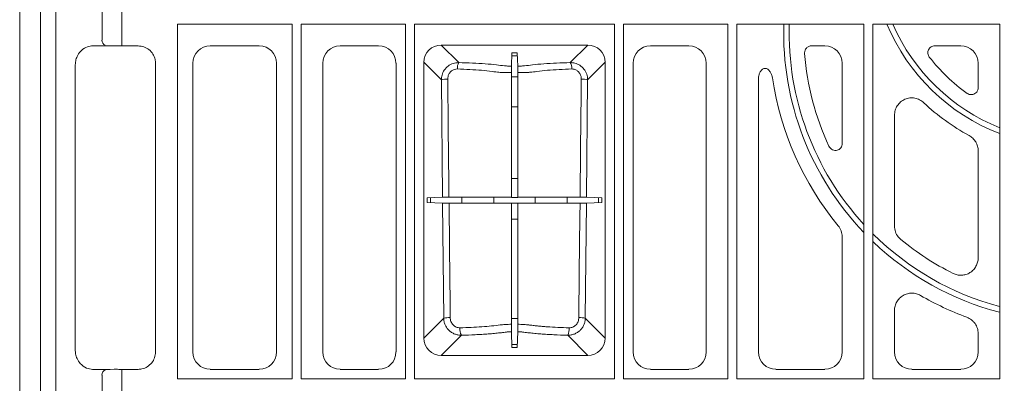
# Model space of a CAD drawing. Units: inches. Extents: x 95 to 119694, y 166 to 11046.
# Drawn here: x 14180 to 14463, y 3148 to 3252 of the extents above; entities that cross this region are included whole.
import ezdxf

# ---------------------------------------------------------------- set-up
doc = ezdxf.new("R2010")
doc.units = ezdxf.units.IN
doc.header["$MEASUREMENT"] = 0
doc.layers.get('0').update_dxf_attribs({"lineweight": 0})
doc.layers.add('ACO STORM-BRIXX', color=7, linetype='Continuous', lineweight=15)
doc.styles.add('_TCW_TXTSTY_1', font='verdana.ttf', dxfattribs={"height": 92.307693})

# ---------------------------------------------------------------- blocks, each defined once
blk = doc.blocks.new('panel')
at = {"layer": 'ACO STORM-BRIXX'}
for p, q in [((-296, 443.5), (-296, -443.5)), ((296, 443.5), (296, -443.5)), ((-291.55, 443.37), (-291.55, -443.37)), ((-278.34, 333.6), (-278.34, 321.9)), ((-272.69, 321.84), (-272.69, 333.66)), ((-256.7, 224.8), (-256.7, 326.45)), ((-256.7, 326.45), (-223.8, 326.45)), ((-223.8, 224.8), (-223.8, 326.45)), ((-221.2, 224.8), (-221.2, 326.45)), ((-221.2, 326.45), (-191.3, 326.45)), ((-191.3, 326.45), (-191.3, 224.8)), ((-188.7, 224.8), (-188.7, 326.45)), ((-188.7, 326.45), (-131.3, 326.45)), ((-131.3, 326.45), (-131.3, 224.8)), ((-128.7, 224.8), (-128.7, 326.45)), ((-128.7, 326.45), (-98.8, 326.45)), ((-98.8, 326.45), (-98.8, 224.8)), ((-96.2, 224.8), (-96.2, 326.45)), ((-96.2, 326.45), (-59.8, 326.45)), ((-59.8, 326.45), (-59.8, 224.8)), ((-57.2, 224.8), (-57.2, 326.45)), ((-57.2, 326.45), (-20.8, 326.45)), ((-20.8, 326.45), (-20.8, 224.8)), ((-275.99, 320.25), (-281.02, 320.25)), ((-267.98, 320.25), (-273.17, 320.25)), ((-272.69, 321.84), (-272.69, 320.35)), ((-247.27, 320.25), (-233.23, 320.25)), ((-198.98, 320.25), (-210.02, 320.25)), ((-181.03, 320.49), (-138.97, 320.49)), ((-175.99, 315.46), (-181.03, 320.49)), ((-138.97, 320.49), (-144.01, 315.46)), ((-121.02, 320.25), (-109.98, 320.25)), ((-74.79, 320.25), (-70.98, 320.25)), ((-39.44, 320.25), (-31.98, 320.25)), ((-160.77, 318.22), (-160.9, 314.4)), ((-160.79, 317.42), (-159.21, 317.42)), ((-159.23, 318.22), (-160.77, 318.22)), ((-159.23, 318.22), (-159.1, 314.4)), ((-286, 314.81), (-286, 232.94)), ((-263, 232.48), (-263, 315.27)), ((-252.25, 232.48), (-252.25, 315.27)), ((-228.25, 315.27), (-228.25, 232.48)), ((-215, 315.27), (-215, 232.48)), ((-194, 232.48), (-194, 315.27)), ((-185.99, 236.47), (-185.99, 315.53)), ((-185.99, 315.53), (-180.98, 310.52)), ((-139.02, 310.52), (-134.01, 315.53)), ((-134.01, 315.53), (-134.01, 236.47)), ((-126, 232.48), (-126, 315.27)), ((-105, 315.27), (-105, 232.48)), ((-66, 315.27), (-66, 292.33)), ((-27, 315.27), (-27, 308.25)), ((-159.09, 311.4), (-160.91, 311.4)), ((-90, 232.48), (-90, 310.8)), ((-180.98, 310.52), (-180.65, 276.82)), ((-139.35, 276.82), (-139.02, 310.52)), ((-160.91, 302.79), (-159.09, 302.79)), ((-51, 268.6), (-51, 300.33)), ((-27, 290.15), (-27, 259.47)), ((-159.09, 282.2), (-160.91, 282.2)), ((-180.65, 276.82), (-185.09, 276.66)), ((-175.13, 276.83), (-175.13, 275.17)), ((-165.89, 275.15), (-165.89, 276.85)), ((-160.91, 276.87), (-160.85, 276.81)), ((-160.85, 276.81), (-159.15, 276.81)), ((-159.09, 276.87), (-159.15, 276.81)), ((-154.11, 276.85), (-154.11, 275.15)), ((-144.87, 275.17), (-144.87, 276.83)), ((-134.91, 276.66), (-139.35, 276.82)), ((-185.09, 276.66), (-185.09, 275.34)), ((-180.63, 275.18), (-185.09, 275.34)), ((-184.06, 275.3), (-184.06, 276.7)), ((-180.63, 275.18), (-180.3, 242.16)), ((-160.91, 275.13), (-160.85, 275.18)), ((-159.15, 275.18), (-160.85, 275.18)), ((-159.09, 275.13), (-159.15, 275.18)), ((-139.7, 242.16), (-139.37, 275.18)), ((-134.91, 275.34), (-139.37, 275.18)), ((-135.94, 276.7), (-135.94, 275.3)), ((-134.91, 275.34), (-134.91, 276.66)), ((-160.91, 270.58), (-159.09, 270.58)), ((-66, 265.5), (-66, 232.48)), ((-51, 232.48), (-51, 244.36)), ((-180.3, 242.16), (-185.99, 236.47)), ((-160.91, 242.05), (-159.09, 242.05)), ((-134.01, 236.47), (-139.7, 242.16)), ((-181.03, 231.51), (-175.26, 237.28)), ((-160.9, 238.28), (-160.74, 233.78)), ((-159.1, 238.28), (-159.26, 233.78)), ((-144.74, 237.28), (-138.97, 231.51)), ((-27, 237.76), (-27, 232.48)), ((-159.24, 234.58), (-160.76, 234.58)), ((-160.74, 233.78), (-159.26, 233.78)), ((-138.97, 231.51), (-181.03, 231.51)), ((-281.02, 227.5), (-275.99, 227.5)), ((-277.41, 227.34), (-277.31, 227.5)), ((-275.99, 227.5), (-274.82, 227.53)), ((-273.17, 227.5), (-267.98, 227.5)), ((-272.69, 225.91), (-272.69, 227.5)), ((-233.23, 227.5), (-247.27, 227.5)), ((-210.02, 227.5), (-198.98, 227.5)), ((-109.98, 227.5), (-121.02, 227.5)), ((-70.98, 227.5), (-85.02, 227.5)), ((-31.98, 227.5), (-46.02, 227.5)), ((-278.34, 225.85), (-278.34, 221.15)), ((-272.69, 221.09), (-272.69, 225.91)), ((-256.7, 224.8), (-223.8, 224.8)), ((-221.2, 224.8), (-191.3, 224.8)), ((-188.7, 224.8), (-131.3, 224.8)), ((-128.7, 224.8), (-98.8, 224.8)), ((-96.2, 224.8), (-59.8, 224.8)), ((-57.2, 224.8), (-20.8, 224.8))]:
    blk.add_line(p, q, dxfattribs=at)
at = {"layer": 'ACO STORM-BRIXX', "flags": 128}
for points in [[(-160.91, 276.87), (-160.91, 292.97), (-160.91, 312.57)], [(-159.09, 276.87), (-159.09, 292.97), (-159.09, 312.57)], [(-178.8, 276.83), (-178.85, 280.81), (-179.01, 296.76), (-179.16, 310.68)], [(-140.84, 310.68), (-140.89, 306.69), (-141.05, 290.74), (-141.2, 276.83)], [(-178.45, 242.32), (-178.49, 246.31), (-178.65, 262.26), (-178.79, 275.17)], [(-160.91, 240.43), (-160.91, 248.19), (-160.91, 275.13)], [(-159.09, 240.43), (-159.09, 248.19), (-159.09, 275.13)], [(-141.21, 275.17), (-141.25, 271.19), (-141.42, 255.24), (-141.55, 242.32)]]:
    blk.add_lwpolyline(points, dxfattribs=at)
at = {"layer": 'ACO STORM-BRIXX'}
for centre, radius, start, end in [((0, 324), 82.79, 178.3042, 223.7529), ((0, 324), 81.21, 178.2713, 222.5793), ((0, 349), 57.79, 202.9683, 248.9036), ((0, 349), 56.21, 203.6506, 248.2828), ((-276.94, 321.74), 1.41, 173.6289, 250.3829), ((0, 324), 77, 184.3907, 204.9776), ((0, 349), 52, 217.9341, 234.5664), ((-173.19, 313.88), 3.22, 150.5351, 184.4611), ((-146.8, 313.88), 3.22, 355.5384, 29.4654), ((0, 324), 87, 188.5316, 219.4939), ((-179.43, 303.27), 7.42, 87.8997, 102.0933), ((-140.57, 303.27), 7.42, 77.9066, 92.1004), ((0, 349), 62, 226.6033, 241.4801), ((0, 324), 81.21, 225.3115, 255.0964), ((0, 324), 82.79, 226.3802, 255.3864), ((0, 324), 77, 230.2839, 243.6366), ((0, 324), 87, 239.9795, 249.6538), ((-178.73, 234.79), 7.54, 87.852, 102.0255), ((-141.27, 234.79), 7.54, 77.9745, 92.148), ((-171.72, 239.03), 3.95, 174.3589, 206.3436), ((-148.28, 239.03), 3.95, 333.6564, 5.6403), ((-276.94, 226.01), 1.41, 109.6161, 186.3721)]:
    blk.add_arc(centre, radius, start, end, dxfattribs=at)
for centre, major_axis, ratio, start_param, end_param in [((-247.23, 315.23), (3.56, -3.56), 0.992433, 2.359993, 3.923193), ((-233.27, 315.23), (3.56, 3.56), 0.992433, -0.7816, 0.7816), ((-209.98, 315.23), (3.56, -3.56), 0.992433, 2.359993, 3.923193), ((-199.02, 315.23), (3.56, 3.56), 0.992433, -0.7816, 0.7816), ((-180.95, 315.45), (3.59, -3.59), 0.985257, 2.363621, 3.919564), ((-139.05, 315.45), (3.59, 3.59), 0.985257, -0.777972, 0.777972), ((-120.98, 315.23), (3.56, -3.56), 0.992433, 2.359993, 3.923193), ((-110.02, 315.23), (3.56, 3.56), 0.992433, -0.7816, 0.7816), ((-71.02, 315.23), (3.56, 3.56), 0.992433, -0.7816, 0.7816), ((-32.02, 315.23), (3.56, 3.56), 0.992433, -0.7816, 0.7816), ((-180.95, 236.55), (3.59, 3.59), 0.985257, 2.363621, 3.919564), ((-139.05, 236.55), (3.59, -3.59), 0.985257, -0.777972, 0.777972), ((-247.23, 232.52), (3.56, 3.56), 0.992433, 2.359993, 3.923193), ((-233.27, 232.52), (3.56, -3.56), 0.992433, -0.7816, 0.7816), ((-209.98, 232.52), (3.56, 3.56), 0.992433, 2.359993, 3.923193), ((-199.02, 232.52), (3.56, -3.56), 0.992433, -0.7816, 0.7816), ((-120.98, 232.52), (3.56, 3.56), 0.992433, 2.359993, 3.923193), ((-110.02, 232.52), (3.56, -3.56), 0.992433, -0.7816, 0.7816), ((-84.98, 232.52), (3.56, 3.56), 0.992433, 2.359993, 3.923193), ((-71.02, 232.52), (3.56, -3.56), 0.992433, -0.7816, 0.7816), ((-45.98, 232.52), (3.56, 3.56), 0.992433, 2.359993, 3.923193), ((-32.02, 232.52), (3.56, -3.56), 0.992433, -0.7816, 0.7816)]:
    blk.add_ellipse(centre, major_axis=major_axis, ratio=ratio, start_param=start_param, end_param=end_param, dxfattribs=at)
for points, knots in [([(-286, 314.81), (-285.96, 315.31), (-285.88, 316.29), (-285.25, 317.76), (-284.16, 319.14), (-282.65, 320.08), (-281.52, 320.2), (-281.02, 320.25)], [0, 0, 0, 0, 0.151023, 0.301252, 0.513069, 0.78179, 1, 1, 1, 1]), ([(-273.17, 320.25), (-273.62, 320.25), (-274.19, 320.24), (-274.71, 320.22), (-274.82, 320.22)], [0, 0, 0, 0, 0.786555, 1, 1, 1, 1]), ([(-267.98, 320.25), (-267.42, 320.2), (-266.3, 320.09), (-264.8, 319.23), (-263.68, 317.96), (-263.08, 316.56), (-263.02, 315.64), (-263, 315.27)], [0, 0, 0, 0, 0.215087, 0.430214, 0.644445, 0.858304, 1, 1, 1, 1]), ([(-74.79, 320.25), (-74.93, 320.25), (-75.06, 320.24), (-75.33, 320.18), (-75.46, 320.14), (-75.71, 320.03), (-75.83, 319.96), (-76.05, 319.8), (-76.16, 319.71), (-76.44, 319.41), (-76.58, 319.17), (-76.71, 318.79), (-76.75, 318.65), (-76.78, 318.38), (-76.78, 318.24), (-76.77, 318.11)], [0, 0, 0, 0, 0.125, 0.125, 0.25, 0.25, 0.375, 0.375, 0.5, 0.5, 0.75, 0.75, 0.875, 0.875, 1, 1, 1, 1]), ([(-39.44, 320.25), (-39.63, 320.25), (-39.81, 320.22), (-40.17, 320.12), (-40.34, 320.05), (-40.66, 319.86), (-40.81, 319.73), (-41.05, 319.46), (-41.16, 319.3), (-41.32, 318.97), (-41.38, 318.79), (-41.45, 318.43), (-41.45, 318.24), (-41.41, 317.87), (-41.36, 317.69), (-41.22, 317.34), (-41.13, 317.18), (-41.01, 317.03)], [0, 0, 0, 0, 0.125, 0.125, 0.25, 0.25, 0.375, 0.375, 0.5, 0.5, 0.625, 0.625, 0.75, 0.75, 0.875, 0.875, 1, 1, 1, 1]), ([(-175.99, 315.46), (-176.54, 315.41), (-177.63, 315.32), (-179.09, 314.53), (-180.2, 313.34), (-180.87, 311.95), (-180.95, 310.97), (-180.98, 310.52)], [0, 0, 0, 0, 0.208079, 0.420267, 0.624191, 0.8253, 1, 1, 1, 1]), ([(-179.16, 310.68), (-179.14, 310.95), (-179.1, 311.54), (-178.75, 312.37), (-178.14, 313.09), (-177.31, 313.56), (-176.7, 313.6), (-176.4, 313.63)], [0, 0, 0, 0, 0.182184, 0.387833, 0.590598, 0.797165, 1, 1, 1, 1]), ([(-176.4, 313.63), (-175.19, 313.58), (-172.77, 313.49), (-169.38, 313.23), (-166.72, 313.03), (-165.02, 312.67), (-164.52, 312.67), (-164.52, 312.67)], [0, 0, 0, 0, 0.2704009, 0.5408215, 0.8082036, 0.9999961, 1, 1, 1, 1]), ([(-160.9, 314.4), (-161.16, 314.41), (-161.87, 314.44), (-163.36, 314.57), (-165.24, 314.84), (-168.39, 315.1), (-172.03, 315.33), (-174.67, 315.41), (-175.99, 315.46)], [0, 0, 0, 0, 0.045539, 0.124764, 0.307588, 0.536576, 0.768295, 1, 1, 1, 1]), ([(-160.91, 312.57), (-160.91, 312.8), (-160.91, 313.02), (-160.91, 313.45), (-160.9, 313.64), (-160.9, 313.97), (-160.9, 314.11), (-160.9, 314.31), (-160.9, 314.38), (-160.9, 314.4)], [0, 0, 0, 0, 0.25, 0.25, 0.5, 0.5, 0.75, 0.75, 1, 1, 1, 1]), ([(-144.01, 315.46), (-145.33, 315.41), (-147.97, 315.33), (-151.61, 315.1), (-154.76, 314.84), (-156.64, 314.57), (-158.13, 314.44), (-158.84, 314.41), (-159.1, 314.4)], [0, 0, 0, 0, 0.231705, 0.463424, 0.692412, 0.875236, 0.954461, 1, 1, 1, 1]), ([(-159.1, 314.4), (-159.1, 314.38), (-159.1, 314.31), (-159.1, 314.11), (-159.1, 313.97), (-159.1, 313.64), (-159.09, 313.45), (-159.09, 313.02), (-159.09, 312.8), (-159.09, 312.57)], [0, 0, 0, 0, 0.25, 0.25, 0.5, 0.5, 0.75, 0.75, 1, 1, 1, 1]), ([(-155.48, 312.67), (-155.48, 312.67), (-154.85, 312.67), (-153.36, 313.03), (-150.59, 313.23), (-147.24, 313.49), (-144.81, 313.58), (-143.6, 313.63)], [0, 0, 0, 0, 0.000005, 0.191797, 0.459178, 0.7296, 1, 1, 1, 1]), ([(-139.02, 310.52), (-139.07, 311.07), (-139.18, 312.17), (-140, 313.64), (-141.21, 314.73), (-142.6, 315.36), (-143.56, 315.43), (-144.01, 315.46)], [0, 0, 0, 0, 0.2109, 0.4236, 0.629984, 0.829325, 1, 1, 1, 1]), ([(-143.6, 313.63), (-143.35, 313.61), (-142.82, 313.58), (-142.03, 313.21), (-141.36, 312.55), (-140.92, 311.67), (-140.87, 311.01), (-140.84, 310.68)], [0, 0, 0, 0, 0.166583, 0.36026, 0.564147, 0.780399, 1, 1, 1, 1]), ([(-86.04, 311.09), (-86.08, 311.41), (-86.16, 311.71), (-86.32, 312.15), (-86.38, 312.29), (-86.52, 312.57), (-86.6, 312.71), (-86.86, 313.1), (-87.08, 313.34), (-87.46, 313.61), (-87.61, 313.69), (-87.91, 313.78), (-88.07, 313.8), (-88.38, 313.78), (-88.54, 313.73), (-88.82, 313.59), (-88.95, 313.5), (-89.18, 313.28), (-89.28, 313.16), (-89.46, 312.9), (-89.54, 312.77), (-89.68, 312.48), (-89.74, 312.34), (-89.83, 312.04), (-89.87, 311.89), (-89.97, 311.43), (-90, 311.11), (-90, 310.8)], [0, 0, 0, 0, 0.125, 0.125, 0.1875, 0.1875, 0.25, 0.25, 0.375, 0.375, 0.4375, 0.4375, 0.5, 0.5, 0.5625, 0.5625, 0.625, 0.625, 0.6875, 0.6875, 0.75, 0.75, 0.8125, 0.8125, 0.875, 0.875, 1, 1, 1, 1]), ([(-164.52, 312.67), (-164.28, 312.66), (-164.02, 312.65), (-163.47, 312.62), (-163.18, 312.61), (-162.57, 312.59), (-162.25, 312.59), (-161.59, 312.57), (-161.25, 312.57), (-160.91, 312.57)], [0, 0, 0, 0, 0.25, 0.25, 0.5, 0.5, 0.75, 0.75, 1, 1, 1, 1]), ([(-159.09, 312.57), (-158.75, 312.57), (-158.41, 312.57), (-157.75, 312.59), (-157.43, 312.59), (-156.82, 312.61), (-156.53, 312.62), (-156.11, 312.64), (-155.98, 312.65), (-155.72, 312.66), (-155.6, 312.67), (-155.48, 312.67)], [0, 0, 0, 0, 0.25, 0.25, 0.5, 0.5, 0.75, 0.75, 0.875, 0.875, 1, 1, 1, 1]), ([(-30.15, 306.63), (-29.95, 306.52), (-29.55, 306.29), (-28.86, 306.22), (-28.2, 306.37), (-27.62, 306.74), (-27.21, 307.27), (-27.02, 307.81), (-27.01, 308.14), (-27, 308.25)], [0, 0, 0, 0, 0.156002, 0.312088, 0.466175, 0.618239, 0.769852, 0.922729, 1, 1, 1, 1]), ([(-42.6, 303.95), (-42.95, 304.29), (-43.35, 304.57), (-44, 304.9), (-44.22, 305), (-44.68, 305.15), (-44.91, 305.21), (-45.39, 305.3), (-45.63, 305.33), (-46.12, 305.35), (-46.36, 305.34), (-47.08, 305.26), (-47.56, 305.14), (-48.23, 304.85), (-48.44, 304.74), (-48.85, 304.48), (-49.05, 304.34), (-49.42, 304.02), (-49.59, 303.85), (-49.91, 303.49), (-50.06, 303.29), (-50.46, 302.68), (-50.66, 302.24), (-50.93, 301.3), (-51, 300.82), (-51, 300.33)], [0, 0, 0, 0, 0.125, 0.125, 0.1875, 0.1875, 0.25, 0.25, 0.3125, 0.3125, 0.375, 0.375, 0.5, 0.5, 0.5625, 0.5625, 0.625, 0.625, 0.6875, 0.6875, 0.75, 0.75, 0.875, 0.875, 1, 1, 1, 1]), ([(-27, 290.15), (-27, 290.6), (-27.06, 291.04), (-27.24, 291.68), (-27.31, 291.89), (-27.48, 292.3), (-27.59, 292.5), (-27.92, 293.07), (-28.21, 293.43), (-28.69, 293.89), (-28.86, 294.03), (-29.22, 294.3), (-29.41, 294.42), (-29.6, 294.52)], [0, 0, 0, 0, 0.25, 0.25, 0.375, 0.375, 0.5, 0.5, 0.75, 0.75, 0.875, 0.875, 1, 1, 1, 1]), ([(-69.8, 291.49), (-69.67, 291.27), (-69.42, 290.84), (-68.8, 290.4), (-68.11, 290.21), (-67.44, 290.28), (-66.85, 290.55), (-66.39, 291.01), (-66.07, 291.62), (-66.02, 292.08), (-66, 292.33)], [0, 0, 0, 0, 0.135431, 0.271134, 0.399382, 0.518379, 0.632373, 0.746982, 0.867041, 1, 1, 1, 1]), ([(-180.65, 276.82), (-180.62, 276.82), (-180.55, 276.82), (-180.34, 276.82), (-180.21, 276.82), (-179.87, 276.83), (-179.68, 276.83), (-179.26, 276.83), (-179.04, 276.83), (-178.8, 276.83)], [0, 0, 0, 0, 0.25, 0.25, 0.5, 0.5, 0.75, 0.75, 1, 1, 1, 1]), ([(-178.8, 276.83), (-177.12, 276.83), (-175.46, 276.83), (-173.43, 276.83), (-173.02, 276.83), (-172.23, 276.83), (-171.84, 276.83), (-170.68, 276.84), (-169.93, 276.84), (-168.48, 276.84), (-167.78, 276.84), (-166.43, 276.85), (-165.78, 276.85), (-165.01, 276.85), (-164.79, 276.86), (-164.57, 276.86), (-164.42, 276.86), (-164.35, 276.86), (-163.98, 276.86), (-163.65, 276.86), (-163.12, 276.86), (-162.93, 276.86), (-162.55, 276.86), (-162.35, 276.86), (-161.75, 276.87), (-161.34, 276.87), (-160.91, 276.87)], [0, 0, 0, 0, 0.25, 0.25, 0.3125, 0.3125, 0.375, 0.375, 0.5, 0.5, 0.625, 0.625, 0.75, 0.75, 0.78125, 0.796875, 0.796875, 0.8125, 0.8125, 0.875, 0.875, 0.90625, 0.90625, 0.9375, 0.9375, 1, 1, 1, 1]), ([(-159.09, 276.87), (-158.67, 276.87), (-158.26, 276.87), (-157.47, 276.86), (-157.09, 276.86), (-156.39, 276.86), (-156.06, 276.86), (-155.69, 276.86), (-155.62, 276.86), (-155.47, 276.86), (-155.25, 276.86), (-155.03, 276.86), (-153.65, 276.85), (-152.31, 276.84), (-150.49, 276.84), (-150.12, 276.84), (-149.36, 276.84), (-148.97, 276.84), (-147.8, 276.83), (-147.01, 276.83), (-145.4, 276.83), (-144.58, 276.83), (-143.32, 276.83), (-142.9, 276.83), (-142.05, 276.83), (-141.62, 276.83), (-141.2, 276.83)], [0, 0, 0, 0, 0.0625, 0.0625, 0.125, 0.125, 0.1875, 0.1875, 0.203125, 0.203125, 0.21875, 0.25, 0.25, 0.5, 0.5, 0.5625, 0.5625, 0.625, 0.625, 0.75, 0.75, 0.875, 0.875, 0.9375, 0.9375, 1, 1, 1, 1]), ([(-141.2, 276.83), (-140.96, 276.83), (-140.74, 276.83), (-140.32, 276.83), (-140.13, 276.83), (-139.79, 276.82), (-139.66, 276.82), (-139.45, 276.82), (-139.38, 276.82), (-139.35, 276.82)], [0, 0, 0, 0, 0.25, 0.25, 0.5, 0.5, 0.75, 0.75, 1, 1, 1, 1]), ([(-178.79, 275.17), (-179.01, 275.17), (-179.46, 275.17), (-180.02, 275.17), (-180.47, 275.18), (-180.57, 275.18), (-180.63, 275.18)], [0, 0, 0, 0, 0.244285, 0.488542, 0.733367, 1, 1, 1, 1]), ([(-178.79, 275.17), (-177.02, 275.17), (-174.03, 275.17), (-170.14, 275.16), (-167.35, 275.15), (-165.41, 275.15), (-164.2, 275.14), (-162.99, 275.14), (-161.8, 275.13), (-161.03, 275.13), (-160.91, 275.13)], [0, 0, 0, 0, 0.261786, 0.441892, 0.621994, 0.747367, 0.816428, 0.884942, 0.981624, 1, 1, 1, 1]), ([(-159.09, 275.13), (-158.49, 275.13), (-157.24, 275.14), (-155.23, 275.14), (-152.94, 275.15), (-149.56, 275.16), (-145.88, 275.17), (-143.03, 275.17), (-141.46, 275.17), (-141.21, 275.17)], [0, 0, 0, 0, 0.090308, 0.187152, 0.380894, 0.574237, 0.768734, 0.96323, 1, 1, 1, 1]), ([(-139.37, 275.18), (-139.42, 275.18), (-139.52, 275.18), (-139.94, 275.17), (-140.51, 275.17), (-140.97, 275.17), (-141.21, 275.17)], [0, 0, 0, 0, 0.246213, 0.492438, 0.738245, 1, 1, 1, 1]), ([(-66, 265.5), (-66, 266.08), (-66.1, 266.64), (-66.49, 267.73), (-66.77, 268.22), (-67.14, 268.67)], [0, 0, 0, 0, 0.5, 0.5, 1, 1, 1, 1]), ([(-51, 268.6), (-50.94, 268.04), (-50.83, 266.93), (-50.1, 265.61), (-49.45, 265), (-49.2, 264.77)], [0, 0, 0, 0, 0.384157, 0.768326, 1, 1, 1, 1]), ([(-34.19, 255.01), (-33.81, 254.82), (-33.41, 254.68), (-32.8, 254.55), (-32.58, 254.52), (-32.16, 254.48), (-31.74, 254.47), (-31.32, 254.52), (-30.9, 254.59), (-30.7, 254.64), (-30.09, 254.83), (-29.71, 255), (-28.98, 255.45), (-28.66, 255.72), (-28.22, 256.18), (-28.09, 256.34), (-27.84, 256.68), (-27.61, 257.04), (-27.43, 257.42), (-27.28, 257.81), (-27.21, 258.02), (-27.05, 258.63), (-27, 259.05), (-27, 259.47)], [0, 0, 0, 0, 0.125, 0.125, 0.1875, 0.1875, 0.25, 0.3125, 0.3125, 0.375, 0.375, 0.5, 0.5, 0.625, 0.625, 0.6875, 0.6875, 0.75, 0.8125, 0.8125, 0.875, 0.875, 1, 1, 1, 1]), ([(-43.53, 248.67), (-43.91, 248.89), (-44.31, 249.06), (-44.94, 249.23), (-45.15, 249.27), (-45.59, 249.33), (-45.8, 249.35), (-46.24, 249.35), (-46.45, 249.34), (-46.89, 249.28), (-47.1, 249.24), (-47.52, 249.13), (-47.73, 249.06), (-48.13, 248.9), (-48.33, 248.8), (-48.9, 248.47), (-49.24, 248.21), (-49.7, 247.74), (-49.85, 247.58), (-50.11, 247.23), (-50.23, 247.05), (-50.55, 246.48), (-50.72, 246.07), (-50.89, 245.44), (-50.93, 245.23), (-50.99, 244.8), (-51, 244.58), (-51, 244.36)], [0, 0, 0, 0, 0.125, 0.125, 0.1875, 0.1875, 0.25, 0.25, 0.3125, 0.3125, 0.375, 0.375, 0.4375, 0.4375, 0.5, 0.5, 0.625, 0.625, 0.6875, 0.6875, 0.75, 0.75, 0.875, 0.875, 0.9375, 0.9375, 1, 1, 1, 1]), ([(-180.3, 242.16), (-180.3, 241.84), (-180.26, 241.51), (-180.13, 240.88), (-180.03, 240.57), (-179.77, 239.97), (-179.61, 239.69), (-179.24, 239.16), (-179.03, 238.9), (-178.56, 238.45), (-178.31, 238.25), (-177.76, 237.9), (-177.47, 237.75), (-176.87, 237.51), (-176.55, 237.42), (-175.91, 237.3), (-175.59, 237.27), (-175.26, 237.28)], [0, 0, 0, 0, 0.125, 0.125, 0.25, 0.25, 0.375, 0.375, 0.5, 0.5, 0.625, 0.625, 0.75, 0.75, 0.875, 0.875, 1, 1, 1, 1]), ([(-175.65, 239.42), (-175.84, 239.41), (-176.02, 239.43), (-176.39, 239.5), (-176.57, 239.55), (-176.91, 239.7), (-177.07, 239.79), (-177.38, 240.01), (-177.52, 240.13), (-177.77, 240.41), (-177.89, 240.56), (-178.09, 240.88), (-178.17, 241.04), (-178.3, 241.4), (-178.36, 241.58), (-178.43, 241.95), (-178.44, 242.13), (-178.45, 242.32)], [0, 0, 0, 0, 0.125, 0.125, 0.25, 0.25, 0.375, 0.375, 0.5, 0.5, 0.625, 0.625, 0.75, 0.75, 0.875, 0.875, 1, 1, 1, 1]), ([(-164.12, 240.23), (-165.64, 240.02), (-167.42, 239.84), (-170.36, 239.64), (-171.38, 239.58), (-173.47, 239.48), (-174.54, 239.44), (-175.65, 239.42)], [0, 0, 0, 0, 0.5, 0.5, 0.75, 0.75, 1, 1, 1, 1]), ([(-160.91, 240.43), (-161.22, 240.42), (-161.52, 240.41), (-162.1, 240.39), (-162.39, 240.38), (-162.93, 240.34), (-163.2, 240.32), (-163.69, 240.28), (-163.91, 240.26), (-164.12, 240.23)], [0, 0, 0, 0, 0.25, 0.25, 0.5, 0.5, 0.75, 0.75, 1, 1, 1, 1]), ([(-160.9, 238.28), (-160.9, 238.3), (-160.9, 238.32), (-160.9, 238.4), (-160.9, 238.45), (-160.9, 238.57), (-160.9, 238.64), (-160.9, 238.8), (-160.9, 238.89), (-160.9, 239.09), (-160.9, 239.2), (-160.9, 239.42), (-160.91, 239.54), (-160.91, 239.91), (-160.91, 240.17), (-160.91, 240.43)], [0, 0, 0, 0, 0.125, 0.125, 0.25, 0.25, 0.375, 0.375, 0.5, 0.5, 0.625, 0.625, 0.75, 0.75, 1, 1, 1, 1]), ([(-159.09, 240.43), (-159.09, 240.3), (-159.09, 240.17), (-159.09, 239.91), (-159.09, 239.79), (-159.1, 239.54), (-159.1, 239.42), (-159.1, 239.2), (-159.1, 239.09), (-159.1, 238.9), (-159.1, 238.81), (-159.1, 238.64), (-159.1, 238.57), (-159.1, 238.39), (-159.1, 238.31), (-159.1, 238.28)], [0, 0, 0, 0, 0.125, 0.125, 0.25, 0.25, 0.375, 0.375, 0.5, 0.5, 0.625, 0.625, 0.75, 0.75, 1, 1, 1, 1]), ([(-155.88, 240.23), (-155.98, 240.25), (-156.09, 240.26), (-156.32, 240.28), (-156.44, 240.29), (-156.8, 240.32), (-157.07, 240.34), (-157.61, 240.38), (-157.9, 240.39), (-158.48, 240.41), (-158.78, 240.42), (-159.09, 240.43)], [0, 0, 0, 0, 0.125, 0.125, 0.25, 0.25, 0.5, 0.5, 0.75, 0.75, 1, 1, 1, 1]), ([(-144.35, 239.42), (-145.46, 239.44), (-146.53, 239.48), (-148.62, 239.58), (-149.64, 239.64), (-151.11, 239.74), (-151.59, 239.78), (-152.52, 239.86), (-152.97, 239.9), (-153.85, 239.99), (-154.28, 240.03), (-154.9, 240.11), (-155.1, 240.13), (-155.39, 240.17), (-155.49, 240.18), (-155.69, 240.21), (-155.78, 240.22), (-155.88, 240.23)], [0, 0, 0, 0, 0.25, 0.25, 0.5, 0.5, 0.625, 0.625, 0.75, 0.75, 0.875, 0.875, 0.9375, 0.9375, 0.96875, 0.96875, 1, 1, 1, 1]), ([(-144.74, 237.28), (-144.41, 237.27), (-144.09, 237.3), (-143.61, 237.39), (-143.45, 237.43), (-143.14, 237.52), (-142.99, 237.57), (-142.53, 237.75), (-142.24, 237.9), (-141.7, 238.25), (-141.44, 238.45), (-140.97, 238.9), (-140.76, 239.15), (-140.49, 239.55), (-140.4, 239.69), (-140.24, 239.97), (-140.17, 240.12), (-139.98, 240.56), (-139.88, 240.87), (-139.74, 241.51), (-139.7, 241.84), (-139.7, 242.16)], [0, 0, 0, 0, 0.125, 0.125, 0.1875, 0.1875, 0.25, 0.25, 0.375, 0.375, 0.5, 0.5, 0.625, 0.625, 0.6875, 0.6875, 0.75, 0.75, 0.875, 0.875, 1, 1, 1, 1]), ([(-141.55, 242.32), (-141.56, 241.94), (-141.63, 241.57), (-141.83, 241.04), (-141.92, 240.87), (-142.11, 240.55), (-142.23, 240.4), (-142.48, 240.13), (-142.63, 240.01), (-142.93, 239.79), (-143.09, 239.7), (-143.44, 239.55), (-143.62, 239.5), (-143.98, 239.43), (-144.16, 239.41), (-144.35, 239.42)], [0, 0, 0, 0, 0.25, 0.25, 0.375, 0.375, 0.5, 0.5, 0.625, 0.625, 0.75, 0.75, 0.875, 0.875, 1, 1, 1, 1]), ([(-27, 237.76), (-27, 238.27), (-27.08, 238.76), (-27.3, 239.49), (-27.4, 239.72), (-27.62, 240.18), (-27.74, 240.39), (-28.03, 240.81), (-28.19, 241), (-28.54, 241.37), (-28.73, 241.54), (-29.12, 241.85), (-29.34, 241.99), (-29.78, 242.23), (-30.01, 242.34), (-30.25, 242.43)], [0, 0, 0, 0, 0.25, 0.25, 0.375, 0.375, 0.5, 0.5, 0.625, 0.625, 0.75, 0.75, 0.875, 0.875, 1, 1, 1, 1]), ([(-175.26, 237.28), (-173.88, 237.31), (-172.54, 237.36), (-170.61, 237.45), (-169.97, 237.49), (-168.73, 237.57), (-168.11, 237.61), (-166.92, 237.7), (-166.35, 237.75), (-165.23, 237.85), (-164.69, 237.91), (-163.65, 238.02), (-163.15, 238.08), (-162.62, 238.15), (-162.56, 238.16), (-162.44, 238.18), (-162.37, 238.18), (-162.17, 238.21), (-162.03, 238.22), (-161.57, 238.25), (-161.24, 238.27), (-160.9, 238.28)], [0, 0, 0, 0, 0.25, 0.25, 0.375, 0.375, 0.5, 0.5, 0.625, 0.625, 0.75, 0.75, 0.875, 0.875, 0.890625, 0.890625, 0.90625, 0.90625, 0.9375, 0.9375, 1, 1, 1, 1]), ([(-159.1, 238.28), (-158.76, 238.27), (-158.43, 238.25), (-157.97, 238.22), (-157.83, 238.21), (-157.63, 238.18), (-157.56, 238.18), (-157.44, 238.16), (-157.38, 238.15), (-156.85, 238.08), (-156.35, 238.02), (-155.31, 237.91), (-154.77, 237.85), (-153.65, 237.75), (-153.08, 237.7), (-151.89, 237.61), (-151.27, 237.57), (-150.03, 237.49), (-149.39, 237.45), (-147.46, 237.36), (-146.12, 237.31), (-144.74, 237.28)], [0, 0, 0, 0, 0.0625, 0.0625, 0.09375, 0.09375, 0.109375, 0.109375, 0.125, 0.125, 0.25, 0.25, 0.375, 0.375, 0.5, 0.5, 0.625, 0.625, 0.75, 0.75, 1, 1, 1, 1]), ([(-281.02, 227.5), (-281.62, 227.57), (-282.89, 227.73), (-284.46, 228.89), (-285.48, 230.42), (-285.94, 231.78), (-285.98, 232.61), (-286, 232.94)], [0, 0, 0, 0, 0.258951, 0.553049, 0.744439, 0.899553, 1, 1, 1, 1]), ([(-263, 232.48), (-263.05, 231.92), (-263.16, 230.8), (-264.02, 229.3), (-265.29, 228.18), (-266.69, 227.58), (-267.61, 227.52), (-267.98, 227.5)], [0, 0, 0, 0, 0.215087, 0.430214, 0.644449, 0.858303, 1, 1, 1, 1]), ([(-274.82, 227.53), (-274.4, 227.52), (-273.86, 227.5), (-273.29, 227.5), (-273.17, 227.5)], [0, 0, 0, 0, 0.786548, 1, 1, 1, 1])]:
    blk.add_open_spline(points, degree=3, knots=knots, dxfattribs=at)
blk.add_open_spline([(-274.82, 320.22), (-275.26, 320.24), (-275.65, 320.25), (-275.99, 320.25)], degree=3, dxfattribs=at)

msp = doc.modelspace()

# ---------------------------------------------------------------- block references
at = {"layer": 'ACO STORM-BRIXX'}
for p in [(13884.43356, 2924.83149), (14482.385, 2924.57585)]:
    msp.add_blockref('panel', p, dxfattribs=at)

# ---------------------------------------------------------------- texts
at = {"linetype": 'Continuous', "insert": (9825.97751, 3256.65064), "char_height": 92.3076923, "attachment_point": 1, "style": '_TCW_TXTSTY_1'}
msp.add_mtext_dynamic_manual_height_columns('\\pi736.62129;Infiltration Inlet\\P\\pi100.82029;(location based on usage)', width=1735.2677765, gutter_width=1, heights=[0], dxfattribs=at)

doc.saveas('drawing.dxf')
